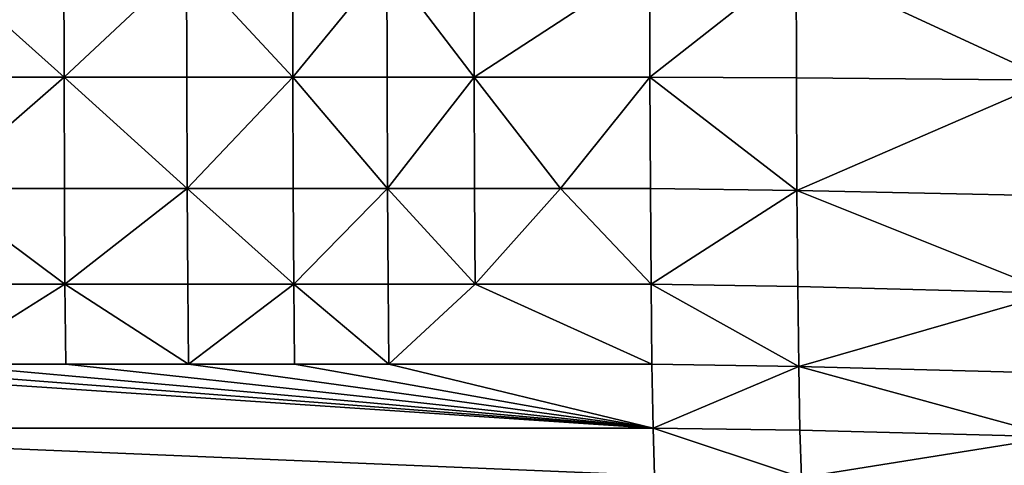
# Model space of a CAD drawing. Extents: x -44 to 32.9, y -24.7 to 19.2.
# Drawn here: x -16.1 to -13.7, y -20.6 to -19.6 of the extents above; entities that cross this region are included whole.
import ezdxf

# ---------------------------------------------------------------- set-up
doc = ezdxf.new("R2010")
doc.units = 0
doc.header["$MEASUREMENT"] = 0
doc.layers.get('0').update_dxf_attribs({"linetype": 'CONTINUOUS'})

msp = doc.modelspace()

# ---------------------------------------------------------------- linework, layer by layer
for points in [[(-15.9701, -19.4425, 2.0515), (-16.2719, -19.4425, 2.0515), (-15.9697, -19.7135, 2.0821)], [(-16.2715, -19.7135, 2.0821), (-15.9697, -19.7135, 2.0821), (-16.2719, -19.4425, 2.0515)], [(-15.9701, -19.4425, 2.0515), (-15.9697, -19.7135, 2.0821), (-15.68, -19.4425, 2.0515)], [(-15.6795, -19.7135, 2.0821), (-15.68, -19.4425, 2.0515), (-15.9697, -19.7135, 2.0821)], [(-15.4294, -19.4425, 2.0515), (-15.68, -19.4425, 2.0515), (-15.429, -19.7135, 2.0821)], [(-15.6795, -19.7135, 2.0821), (-15.429, -19.7135, 2.0821), (-15.68, -19.4425, 2.0515)], [(-15.4294, -19.4425, 2.0515), (-15.429, -19.7135, 2.0821), (-15.2069, -19.4425, 2.0515)], [(-15.2064, -19.7135, 2.0821), (-15.2069, -19.4425, 2.0515), (-15.429, -19.7135, 2.0821)], [(-15.0008, -19.4425, 2.0515), (-15.2069, -19.4425, 2.0515), (-15.0004, -19.7135, 2.0821)], [(-15.2064, -19.7135, 2.0821), (-15.0004, -19.7135, 2.0821), (-15.2069, -19.4425, 2.0515)], [(-15.0008, -19.4425, 2.0515), (-15.0004, -19.7135, 2.0821), (-14.5858, -19.4425, 2.0515)], [(-14.5855, -19.7135, 2.0821), (-14.5858, -19.4425, 2.0515), (-15.0004, -19.7135, 2.0821)], [(-14.5858, -19.4425, 2.0515), (-14.5855, -19.7135, 2.0821), (-14.24, -19.4424, 2.0497)], [(-14.2393, -19.7155, 2.079), (-14.24, -19.4424, 2.0497), (-14.5855, -19.7135, 2.0821)], [(-13.6385, -19.4421, 2.0443), (-14.24, -19.4424, 2.0497), (-13.6371, -19.7213, 2.0698)], [(-14.2393, -19.7155, 2.079), (-13.6371, -19.7213, 2.0698), (-14.24, -19.4424, 2.0497)], [(-16.2715, -19.7135, 2.0821), (-16.2706, -19.9774, 2.1434), (-15.9697, -19.7135, 2.0821)], [(-15.9689, -19.9774, 2.1434), (-15.9697, -19.7135, 2.0821), (-16.2706, -19.9774, 2.1434)], [(-15.9689, -19.9774, 2.1434), (-15.6787, -19.9774, 2.1434), (-15.9697, -19.7135, 2.0821)], [(-15.6795, -19.7135, 2.0821), (-15.9697, -19.7135, 2.0821), (-15.6787, -19.9774, 2.1434)], [(-15.6795, -19.7135, 2.0821), (-15.6787, -19.9774, 2.1434), (-15.429, -19.7135, 2.0821)], [(-15.4281, -19.9774, 2.1434), (-15.429, -19.7135, 2.0821), (-15.6787, -19.9774, 2.1434)], [(-15.4281, -19.9774, 2.1434), (-15.2056, -19.9774, 2.1434), (-15.429, -19.7135, 2.0821)], [(-15.2064, -19.7135, 2.0821), (-15.429, -19.7135, 2.0821), (-15.2056, -19.9774, 2.1434)], [(-15.2064, -19.7135, 2.0821), (-15.2056, -19.9774, 2.1434), (-15.0004, -19.7135, 2.0821)], [(-14.9996, -19.9774, 2.1434), (-15.0004, -19.7135, 2.0821), (-15.2056, -19.9774, 2.1434)], [(-14.9996, -19.9774, 2.1434), (-14.7968, -19.9774, 2.1434), (-15.0004, -19.7135, 2.0821)], [(-14.5855, -19.7135, 2.0821), (-15.0004, -19.7135, 2.0821), (-14.7968, -19.9774, 2.1434)], [(-14.5842, -19.9774, 2.1434), (-14.5855, -19.7135, 2.0821), (-14.7968, -19.9774, 2.1434)], [(-14.5842, -19.9774, 2.1434), (-14.2381, -19.9816, 2.139), (-14.5855, -19.7135, 2.0821)], [(-14.2393, -19.7155, 2.079), (-14.5855, -19.7135, 2.0821), (-14.2381, -19.9816, 2.139)], [(-14.2393, -19.7155, 2.079), (-14.2381, -19.9816, 2.139), (-13.6371, -19.7213, 2.0698)], [(-13.6349, -19.9943, 2.126), (-13.6371, -19.7213, 2.0698), (-14.2381, -19.9816, 2.139)], [(-15.9689, -19.9774, 2.1434), (-16.2706, -19.9774, 2.1434), (-15.9675, -20.2035, 2.2455)], [(-16.2693, -20.2035, 2.2455), (-15.9675, -20.2035, 2.2455), (-16.2706, -19.9774, 2.1434)], [(-15.9689, -19.9774, 2.1434), (-15.9675, -20.2035, 2.2455), (-15.6787, -19.9774, 2.1434)], [(-15.6773, -20.2035, 2.2455), (-15.6787, -19.9774, 2.1434), (-15.9675, -20.2035, 2.2455)], [(-15.4281, -19.9774, 2.1434), (-15.6787, -19.9774, 2.1434), (-15.4267, -20.2035, 2.2455)], [(-15.6773, -20.2035, 2.2455), (-15.4267, -20.2035, 2.2455), (-15.6787, -19.9774, 2.1434)], [(-15.4281, -19.9774, 2.1434), (-15.4267, -20.2035, 2.2455), (-15.2056, -19.9774, 2.1434)], [(-15.2042, -20.2035, 2.2455), (-15.2056, -19.9774, 2.1434), (-15.4267, -20.2035, 2.2455)], [(-14.9996, -19.9774, 2.1434), (-15.2056, -19.9774, 2.1434), (-14.9981, -20.2035, 2.2455)], [(-15.2042, -20.2035, 2.2455), (-14.9981, -20.2035, 2.2455), (-15.2056, -19.9774, 2.1434)], [(-14.9996, -19.9774, 2.1434), (-14.9981, -20.2035, 2.2455), (-14.7968, -19.9774, 2.1434)], [(-14.5827, -20.2035, 2.2455), (-14.7968, -19.9774, 2.1434), (-14.9981, -20.2035, 2.2455)], [(-14.5842, -19.9774, 2.1434), (-14.7968, -19.9774, 2.1434), (-14.5827, -20.2035, 2.2455)], [(-14.5842, -19.9774, 2.1434), (-14.5827, -20.2035, 2.2455), (-14.2381, -19.9816, 2.139)], [(-14.2363, -20.2088, 2.2403), (-14.2381, -19.9816, 2.139), (-14.5827, -20.2035, 2.2455)], [(-13.6349, -19.9943, 2.126), (-14.2381, -19.9816, 2.139), (-13.6322, -20.2245, 2.2245)], [(-14.2363, -20.2088, 2.2403), (-13.6322, -20.2245, 2.2245), (-14.2381, -19.9816, 2.139)], [(-16.2693, -20.2035, 2.2455), (-16.2675, -20.3922, 2.3885), (-15.9675, -20.2035, 2.2455)], [(-15.9657, -20.3922, 2.3885), (-15.9675, -20.2035, 2.2455), (-16.2675, -20.3922, 2.3885)], [(-15.9657, -20.3922, 2.3885), (-15.6755, -20.3922, 2.3885), (-15.9675, -20.2035, 2.2455)], [(-15.6773, -20.2035, 2.2455), (-15.9675, -20.2035, 2.2455), (-15.6755, -20.3922, 2.3885)], [(-15.6773, -20.2035, 2.2455), (-15.6755, -20.3922, 2.3885), (-15.4267, -20.2035, 2.2455)], [(-15.4248, -20.3922, 2.3885), (-15.4267, -20.2035, 2.2455), (-15.6755, -20.3922, 2.3885)], [(-15.4248, -20.3922, 2.3885), (-15.2022, -20.3922, 2.3885), (-15.4267, -20.2035, 2.2455)], [(-15.2042, -20.2035, 2.2455), (-15.4267, -20.2035, 2.2455), (-15.2022, -20.3922, 2.3885)], [(-15.2042, -20.2035, 2.2455), (-15.2022, -20.3922, 2.3885), (-14.9981, -20.2035, 2.2455)], [(-14.5806, -20.3922, 2.3885), (-14.9981, -20.2035, 2.2455), (-15.2022, -20.3922, 2.3885)], [(-14.5827, -20.2035, 2.2455), (-14.9981, -20.2035, 2.2455), (-14.5806, -20.3922, 2.3885)], [(-14.5806, -20.3922, 2.3885), (-14.2339, -20.3976, 2.3828), (-14.5827, -20.2035, 2.2455)], [(-14.2363, -20.2088, 2.2403), (-14.5827, -20.2035, 2.2455), (-14.2339, -20.3976, 2.3828)], [(-14.2363, -20.2088, 2.2403), (-14.2339, -20.3976, 2.3828), (-13.6322, -20.2245, 2.2245)], [(-13.629, -20.4138, 2.3657), (-13.6322, -20.2245, 2.2245), (-14.2339, -20.3976, 2.3828)], [(-14.578, -20.5434, 2.5724), (-16.8332, -20.3922, 2.3885), (-17.2621, -20.5434, 2.5723)], [(-16.5528, -20.3922, 2.3885), (-16.8332, -20.3922, 2.3885), (-14.578, -20.5434, 2.5724)], [(-16.5528, -20.3922, 2.3885), (-14.578, -20.5434, 2.5724), (-16.2675, -20.3922, 2.3885)], [(-15.9657, -20.3922, 2.3885), (-16.2675, -20.3922, 2.3885), (-14.578, -20.5434, 2.5724)], [(-15.9657, -20.3922, 2.3885), (-14.578, -20.5434, 2.5724), (-15.6755, -20.3922, 2.3885)], [(-15.4248, -20.3922, 2.3885), (-15.6755, -20.3922, 2.3885), (-14.578, -20.5434, 2.5724)], [(-15.4248, -20.3922, 2.3885), (-14.578, -20.5434, 2.5724), (-15.2022, -20.3922, 2.3885)], [(-14.5806, -20.3922, 2.3885), (-15.2022, -20.3922, 2.3885), (-14.578, -20.5434, 2.5724)], [(-14.5806, -20.3922, 2.3885), (-14.578, -20.5434, 2.5724), (-14.2339, -20.3976, 2.3828)], [(-14.231, -20.5485, 2.5667), (-14.2339, -20.3976, 2.3828), (-14.578, -20.5434, 2.5724)], [(-13.629, -20.4138, 2.3657), (-14.2339, -20.3976, 2.3828), (-13.6255, -20.5638, 2.5499)], [(-14.231, -20.5485, 2.5667), (-13.6255, -20.5638, 2.5499), (-14.2339, -20.3976, 2.3828)], [(-17.4743, -20.6559, 2.7897), (-14.5748, -20.6559, 2.7897), (-17.2621, -20.5434, 2.5723)], [(-14.578, -20.5434, 2.5724), (-17.2621, -20.5434, 2.5723), (-14.5748, -20.6559, 2.7897)], [(-14.5748, -20.6559, 2.7897), (-14.2277, -20.6603, 2.7847), (-14.578, -20.5434, 2.5724)], [(-14.231, -20.5485, 2.5667), (-14.578, -20.5434, 2.5724), (-14.2277, -20.6603, 2.7847)], [(-14.231, -20.5485, 2.5667), (-14.2277, -20.6603, 2.7847), (-13.6255, -20.5638, 2.5499)], [(-13.6219, -20.6737, 2.7697), (-13.6255, -20.5638, 2.5499), (-14.2277, -20.6603, 2.7847)]]:
    msp.add_3dface(points)

doc.saveas('drawing.dxf')
